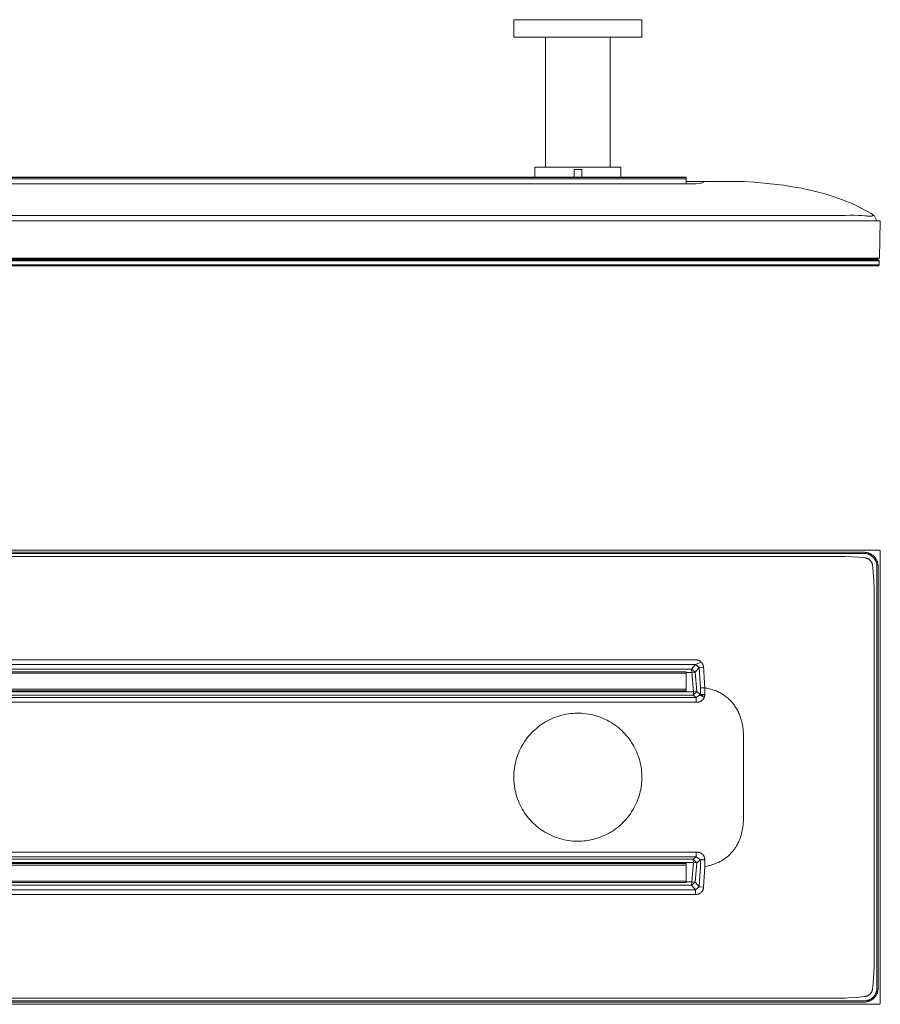
# Model space of a CAD drawing. Units: millimetres. Extents: x -1138 to 1452, y -405 to 249.
# Drawn here: x 880 to 1452, y -405 to 249 of the extents above; entities that cross this region are included whole.
import ezdxf

# ---------------------------------------------------------------- set-up
doc = ezdxf.new("R2010")
doc.units = ezdxf.units.MM
doc.header["$MEASUREMENT"] = 0
doc.layers.add('Default', color=7, linetype='Continuous', lineweight=5, true_color=0xffffff)

msp = doc.modelspace()

# ---------------------------------------------------------------- linework, layer by layer
at = {"layer": 'Default', "color": 7, "true_color": 0xffffff}
for p, q in [((1208.25, 248.81), (1293.25, 248.81)), ((1208.25, 237.32), (1208.25, 248.81)), ((1293.25, 248.81), (1293.25, 237.32)), ((1293.24, 237.32), (1208.25, 237.32)), ((1208.41, 237.32), (1209.24, 237.31)), ((1208.43, 237.32), (1209.24, 237.31)), ((1209.24, 237.31), (1227.94, 237.21)), ((1213.56, 237.32), (1231.18, 237.21)), ((1227.94, 237.21), (1228.45, 237.21)), ((1228.45, 237.21), (1230.93, 237.21)), ((1229.35, 237.21), (1229.35, 150.83)), ((1231.18, 237.21), (1273.05, 237.21)), ((1272.15, 237.21), (1272.15, 150.83)), ((1273.05, 237.21), (1273.55, 237.21)), ((1273.55, 237.21), (1292.25, 237.31)), ((1292.25, 237.31), (1293.09, 237.32)), ((1293.25, 237.32), (1293.24, 237.32)), ((1279.37, 150.83), (1222.11, 150.83)), ((1222.11, 150.83), (1222.11, 144.27)), ((1279.37, 144.27), (1279.37, 150.83)), ((1322.74, 144.27), (378.75, 144.27)), ((1322.74, 144.18), (378.75, 144.18)), ((378.75, 144.08), (1322.75, 144.08)), ((1248.24, 144.27), (1248.24, 149.35)), ((1248.24, 149.35), (1253.33, 149.35)), ((1253.33, 149.35), (1253.33, 144.27)), ((1322.74, 144.18), (1322.74, 144.27)), ((1322.74, 144.08), (1322.74, 144.18)), ((1322.75, 144.08), (1322.75, 143.15)), ((1327.7, 139.95), (373.8, 139.95)), ((1322.74, 143.25), (378.75, 143.25)), ((1322.74, 143.16), (378.75, 143.16)), ((1322.74, 143.16), (1322.74, 143.25)), ((1322.74, 139.95), (1322.74, 143.16)), ((1322.75, 143.15), (1322.74, 143.15)), ((1322.75, 139.95), (1322.75, 143.15)), ((1322.75, 141.31), (1334.98, 141.31)), ((1328.91, 139.95), (1327.7, 139.95)), ((1329.35, 139.95), (1328.91, 139.95)), ((1332.05, 140.04), (1329.35, 139.95)), ((1332.15, 140.14), (1332.05, 140.04)), ((1334.98, 141.31), (1332.15, 140.14)), ((1335.02, 141.31), (1332.15, 140.14)), ((1360.75, 141.31), (1334.98, 141.31)), ((1367.56, 140.91), (1360.75, 141.31)), ((1374.37, 140.37), (1367.56, 140.91)), ((1380.79, 139.71), (1374.37, 140.37)), ((1387.19, 138.89), (1380.79, 139.71)), ((1393.21, 137.97), (1387.19, 138.89)), ((1399.21, 136.88), (1393.21, 137.97)), ((1404.84, 135.7), (1399.21, 136.88)), ((1410.43, 134.34), (1404.84, 135.7)), ((1415.67, 132.9), (1410.43, 134.34)), ((1418.27, 132.11), (1415.67, 132.9)), ((1420.86, 131.27), (1418.27, 132.11)), ((1423.29, 130.44), (1420.86, 131.27)), ((1425.7, 129.56), (1423.29, 130.44)), ((1428.1, 128.64), (1425.7, 129.56)), ((1430.48, 127.67), (1428.1, 128.64)), ((1432.72, 126.7), (1430.48, 127.67)), ((1434.94, 125.69), (1432.72, 126.7)), ((1437.13, 124.64), (1434.94, 125.69)), ((1439.3, 123.53), (1437.13, 124.64)), ((273.21, 118.86), (1428.28, 118.86)), ((1428.28, 118.86), (1431.26, 118.95)), ((1431.26, 118.95), (1434.23, 118.98)), ((1434.23, 118.98), (1437.2, 118.93)), ((1437.2, 118.93), (1439.26, 118.8)), ((1439.26, 118.8), (1441.3, 118.6)), ((1441.34, 122.44), (1439.3, 123.53)), ((1441.3, 118.6), (1442.04, 118.53)), ((1443.36, 121.3), (1441.34, 122.44)), ((1442.04, 118.53), (1442.85, 118.48)), ((1442.85, 118.48), (1443.79, 118.45)), ((1445.34, 120.11), (1443.36, 121.3)), ((1443.79, 118.45), (1444.69, 118.43)), ((1444.69, 118.43), (1445.43, 118.45)), ((1447.3, 118.88), (1445.34, 120.11)), ((1445.43, 118.45), (1445.68, 118.46)), ((1445.68, 118.46), (1445.8, 118.46)), ((1445.8, 118.46), (1445.92, 118.48)), ((1445.92, 118.48), (1446.01, 118.49)), ((1446.01, 118.49), (1446.06, 118.49)), ((1446.06, 118.49), (1446.1, 118.5)), ((1446.1, 118.5), (1446.13, 118.51)), ((1446.13, 118.51), (1446.16, 118.51)), ((1446.16, 118.51), (1446.19, 118.52)), ((1446.19, 118.52), (1446.21, 118.52)), ((1446.21, 118.52), (1446.23, 118.53)), ((1446.23, 118.53), (1446.24, 118.53)), ((1446.24, 118.53), (1446.25, 118.54)), ((1446.25, 118.54), (1446.26, 118.54)), ((1446.26, 118.54), (1446.28, 118.55)), ((1446.28, 118.55), (1446.29, 118.55)), ((1446.29, 118.55), (1446.3, 118.56)), ((1446.3, 118.56), (1446.3, 118.56)), ((1446.3, 118.56), (1446.31, 118.56)), ((1446.31, 118.56), (1446.31, 118.57)), ((1446.31, 118.57), (1446.32, 118.57)), ((1446.31, 118.56), (1446.31, 118.56)), ((1446.32, 118.57), (1446.32, 118.57)), ((1446.32, 118.57), (1446.33, 118.57)), ((1446.33, 118.57), (1446.33, 118.58)), ((1446.33, 118.58), (1446.33, 118.58)), ((1446.33, 118.58), (1446.33, 118.58)), ((1446.33, 118.58), (1446.34, 118.58)), ((1446.34, 118.58), (1446.34, 118.59)), ((1446.34, 118.59), (1446.34, 118.59)), ((1446.34, 118.59), (1446.35, 118.59)), ((1446.34, 118.58), (1446.34, 118.58)), ((1446.35, 118.6), (1446.38, 118.64)), ((1446.35, 118.59), (1446.35, 118.6)), ((1446.35, 118.6), (1446.35, 118.6)), ((1446.35, 118.6), (1446.35, 118.6)), ((1446.35, 118.59), (1446.35, 118.59)), ((1446.38, 118.64), (1446.41, 118.68)), ((1446.41, 118.68), (1446.44, 118.71)), ((1446.44, 118.71), (1446.47, 118.75)), ((1446.47, 118.75), (1446.48, 118.76)), ((1446.48, 118.76), (1446.49, 118.78)), ((1446.49, 118.78), (1446.51, 118.8)), ((1446.51, 118.8), (1446.52, 118.81)), ((1446.52, 118.81), (1446.54, 118.83)), ((1446.54, 118.83), (1446.55, 118.84)), ((1446.55, 118.84), (1446.57, 118.85)), ((1446.57, 118.85), (1446.58, 118.87)), ((1446.58, 118.87), (1446.6, 118.88)), ((1446.6, 118.88), (1446.62, 118.89)), ((1446.62, 118.89), (1446.64, 118.9)), ((1446.64, 118.9), (1446.66, 118.91)), ((1446.66, 118.91), (1446.67, 118.92)), ((1446.67, 118.92), (1446.69, 118.93)), ((1446.69, 118.93), (1446.71, 118.94)), ((1446.71, 118.94), (1446.73, 118.95)), ((1446.73, 118.95), (1446.75, 118.96)), ((1446.75, 118.96), (1446.77, 118.96)), ((1446.77, 118.96), (1446.79, 118.97)), ((1446.79, 118.97), (1446.81, 118.98)), ((1446.81, 118.98), (1446.83, 118.98)), ((1446.83, 118.98), (1446.85, 118.98)), ((1446.85, 118.98), (1446.87, 118.99)), ((1446.87, 118.99), (1446.89, 118.99)), ((1446.89, 118.99), (1446.91, 118.99)), ((1446.91, 118.99), (1446.94, 118.99)), ((1446.94, 118.99), (1446.96, 118.99)), ((1446.96, 118.99), (1446.98, 118.99)), ((1446.98, 118.99), (1447, 118.99)), ((1447, 118.99), (1447.02, 118.99)), ((1447.02, 118.99), (1447.04, 118.99)), ((1447.04, 118.99), (1447.06, 118.98)), ((1447.06, 118.98), (1447.08, 118.98)), ((1447.08, 118.98), (1447.1, 118.97)), ((1447.1, 118.97), (1447.12, 118.97)), ((1447.12, 118.97), (1447.14, 118.96)), ((1447.14, 118.96), (1447.16, 118.96)), ((1447.16, 118.96), (1447.18, 118.95)), ((1447.18, 118.95), (1447.2, 118.94)), ((1447.2, 118.94), (1447.22, 118.93)), ((1447.22, 118.93), (1447.24, 118.92)), ((1447.24, 118.92), (1447.26, 118.91)), ((1447.26, 118.91), (1447.28, 118.9)), ((1447.28, 118.9), (1447.29, 118.89)), ((1447.29, 118.89), (1447.31, 118.88)), ((1447.31, 118.88), (1447.33, 118.86)), ((1447.33, 118.86), (1449.25, 115.34)), ((1450.51, 115.31), (249.99, 115.31)), ((273.21, 115.34), (1428.28, 115.34)), ((1428.28, 115.34), (1432, 115.31)), ((1449.25, 115.34), (1449.25, 115.31)), ((1451.51, 115.31), (1450.51, 115.31)), ((1450.99, 90.51), (1451.51, 115.31)), ((250.51, 90.51), (1450.99, 90.51)), ((250.75, 88.81), (1450.75, 88.81)), ((251.25, 89.31), (1450.25, 89.31)), ((1450.25, 85.51), (251.25, 85.51)), ((251.75, 86.01), (1450.75, 86.01)), ((252, 89.81), (1448.9, 89.81)), ((1092.74, 85.51), (1092.74, 85.41)), ((1092.74, 85.41), (1168.75, 85.41)), ((1168.75, 85.41), (1168.75, 85.51)), ((1322.75, 85.51), (1322.75, 85.41)), ((1322.75, 85.41), (1398.75, 85.41)), ((1398.75, 85.41), (1398.75, 85.51)), ((1448.9, 89.81), (1449.32, 89.81)), ((1449.32, 89.81), (1448.97, 89.31)), ((1449, 89.31), (1449.5, 89.81)), ((1449.32, 89.81), (1449.5, 89.81)), ((1449.5, 89.81), (1450, 90.51)), ((1450.25, 89.31), (1450.75, 88.81)), ((1450.75, 86.01), (1450.25, 85.51)), ((1450.75, 88.81), (1450.75, 86.01)), ((250.99, -103.24), (1450.51, -103.24)), ((1450.51, -103.24), (1450.54, -103.24)), ((1450.54, -103.24), (1450.58, -103.24)), ((1450.58, -103.24), (1450.61, -103.24)), ((1450.61, -103.24), (1450.64, -103.25)), ((1450.64, -103.25), (1450.68, -103.25)), ((1450.68, -103.25), (1450.71, -103.26)), ((1450.71, -103.26), (1450.74, -103.27)), ((1450.74, -103.27), (1450.78, -103.28)), ((1450.78, -103.28), (1450.81, -103.29)), ((1450.81, -103.29), (1450.84, -103.3)), ((1450.84, -103.3), (1450.87, -103.31)), ((1450.87, -103.31), (1450.91, -103.32)), ((1450.91, -103.32), (1450.94, -103.34)), ((1450.94, -103.34), (1450.97, -103.35)), ((1450.97, -103.35), (1451, -103.37)), ((1451, -103.37), (1451.03, -103.39)), ((1451.03, -103.39), (1451.06, -103.4)), ((1451.06, -103.4), (1451.08, -103.42)), ((1451.08, -103.42), (1451.11, -103.44)), ((1451.11, -103.44), (1451.14, -103.46)), ((1451.14, -103.46), (1451.16, -103.49)), ((1451.16, -103.49), (1451.19, -103.51)), ((1451.19, -103.51), (1451.21, -103.53)), ((1451.21, -103.53), (1451.24, -103.56)), ((1451.24, -103.56), (1451.26, -103.58)), ((1451.26, -103.58), (1451.28, -103.61)), ((1451.28, -103.61), (1451.3, -103.64)), ((1451.3, -103.64), (1451.32, -103.66)), ((1451.32, -103.66), (1451.34, -103.69)), ((1451.34, -103.69), (1451.36, -103.72)), ((1451.36, -103.72), (1451.38, -103.75)), ((1451.38, -103.75), (1451.39, -103.78)), ((1451.39, -103.78), (1451.41, -103.81)), ((1451.41, -103.81), (1451.42, -103.84)), ((1451.42, -103.84), (1451.44, -103.87)), ((1451.44, -103.87), (1451.45, -103.9)), ((1451.45, -103.9), (1451.46, -103.94)), ((1451.46, -103.94), (1451.47, -103.97)), ((1451.47, -103.97), (1451.48, -104)), ((1451.48, -104), (1451.49, -104.04)), ((1451.49, -104.04), (1451.49, -104.07)), ((1451.49, -104.07), (1451.5, -104.1)), ((1451.5, -104.1), (1451.5, -104.14)), ((1451.5, -104.14), (1451.5, -104.17)), ((1451.5, -104.17), (1451.51, -104.21)), ((1451.51, -104.21), (1451.51, -104.24)), ((1451.51, -104.24), (1451.51, -403.76)), ((1440.75, -104.72), (260.75, -104.72)), ((260.75, -105.5), (1440.75, -105.5)), ((1428.28, -107.42), (273.21, -107.42)), ((1432.75, -107.67), (1428.28, -107.42)), ((1437.2, -108.06), (1432.75, -107.67)), ((1441.3, -108.39), (1437.2, -108.06)), ((1441.07, -104.73), (1440.75, -104.72)), ((1440.75, -105.5), (1441.04, -105.51)), ((1441.04, -105.51), (1441.34, -105.52)), ((1441.39, -104.75), (1441.07, -104.73)), ((1441.5, -108.42), (1441.3, -108.39)), ((1441.34, -105.52), (1441.63, -105.55)), ((1441.72, -104.77), (1441.39, -104.75)), ((1441.69, -108.45), (1441.5, -108.42)), ((1441.63, -105.55), (1441.93, -105.58)), ((1441.89, -108.49), (1441.69, -108.45)), ((1442.04, -104.81), (1441.72, -104.77)), ((1442.08, -108.54), (1441.89, -108.49)), ((1441.93, -105.58), (1442.22, -105.63)), ((1442.36, -104.86), (1442.04, -104.81)), ((1442.27, -108.59), (1442.08, -108.54)), ((1442.22, -105.63), (1442.51, -105.69)), ((1442.46, -108.65), (1442.27, -108.59)), ((1442.67, -104.93), (1442.36, -104.86)), ((1442.65, -108.71), (1442.46, -108.65)), ((1442.51, -105.69), (1442.8, -105.75)), ((1442.83, -108.79), (1442.65, -108.71)), ((1442.99, -105), (1442.67, -104.93)), ((1442.8, -105.75), (1443.09, -105.83)), ((1443.01, -108.86), (1442.83, -108.79)), ((1443.3, -105.08), (1442.99, -105)), ((1443.19, -108.95), (1443.01, -108.86)), ((1443.09, -105.83), (1443.37, -105.92)), ((1443.37, -109.04), (1443.19, -108.95)), ((1443.61, -105.18), (1443.3, -105.08)), ((1443.37, -105.92), (1443.65, -106.01)), ((1443.54, -109.14), (1443.37, -109.04)), ((1443.71, -109.24), (1443.54, -109.14)), ((1443.92, -105.28), (1443.61, -105.18)), ((1443.65, -106.01), (1443.93, -106.12)), ((1443.87, -109.35), (1443.71, -109.24)), ((1444.03, -109.46), (1443.87, -109.35)), ((1444.22, -105.4), (1443.92, -105.28)), ((1443.93, -106.12), (1444.2, -106.24)), ((1444.19, -109.58), (1444.03, -109.46)), ((1444.34, -109.7), (1444.19, -109.58)), ((1444.2, -106.24), (1444.47, -106.36)), ((1444.52, -105.53), (1444.22, -105.4)), ((1444.49, -109.83), (1444.34, -109.7)), ((1444.47, -106.36), (1444.74, -106.5)), ((1444.64, -109.97), (1444.49, -109.83)), ((1444.81, -105.66), (1444.52, -105.53)), ((1444.78, -110.11), (1444.64, -109.97)), ((1444.74, -106.5), (1445, -106.64)), ((1444.91, -110.25), (1444.78, -110.11)), ((1445.1, -105.81), (1444.81, -105.66)), ((1445.04, -110.4), (1444.91, -110.25)), ((1445, -106.64), (1445.25, -106.79)), ((1445.17, -110.56), (1445.04, -110.4)), ((1445.38, -105.97), (1445.1, -105.81)), ((1445.29, -110.71), (1445.17, -110.56)), ((1445.25, -106.79), (1445.5, -106.95)), ((1445.4, -110.87), (1445.29, -110.71)), ((1445.66, -106.13), (1445.38, -105.97)), ((1445.51, -111.04), (1445.4, -110.87)), ((1445.5, -106.95), (1445.74, -107.12)), ((1445.61, -111.21), (1445.51, -111.04)), ((1445.93, -106.31), (1445.66, -106.13)), ((1445.74, -107.12), (1445.98, -107.3)), ((1446.2, -106.5), (1445.93, -106.31)), ((1445.98, -107.3), (1446.21, -107.49)), ((1446.46, -106.69), (1446.2, -106.5)), ((1446.21, -107.49), (1446.43, -107.68)), ((1446.43, -107.68), (1446.65, -107.89)), ((1446.71, -106.89), (1446.46, -106.69)), ((1446.65, -107.89), (1446.86, -108.1)), ((1446.95, -107.11), (1446.71, -106.89)), ((1446.86, -108.1), (1447.06, -108.31)), ((1447.19, -107.33), (1446.95, -107.11)), ((1447.06, -108.31), (1447.26, -108.54)), ((1447.42, -107.56), (1447.19, -107.33)), ((1447.26, -108.54), (1447.44, -108.77)), ((1447.64, -107.79), (1447.42, -107.56)), ((1447.44, -108.77), (1447.62, -109)), ((1447.62, -109), (1447.79, -109.25)), ((1447.85, -108.04), (1447.64, -107.79)), ((1447.79, -109.25), (1447.95, -109.5)), ((1448.06, -108.29), (1447.85, -108.04)), ((1447.95, -109.5), (1448.11, -109.75)), ((1448.25, -108.55), (1448.06, -108.29)), ((1448.11, -109.75), (1448.25, -110.01)), ((1448.44, -108.81), (1448.25, -108.55)), ((1448.25, -110.01), (1448.39, -110.27)), ((1448.39, -110.27), (1448.51, -110.54)), ((1448.61, -109.08), (1448.44, -108.81)), ((1448.51, -110.54), (1448.63, -110.82)), ((1448.78, -109.36), (1448.61, -109.08)), ((1448.63, -110.82), (1448.73, -111.09)), ((1448.73, -111.09), (1448.83, -111.37)), ((1448.94, -109.64), (1448.78, -109.36)), ((1449.08, -109.93), (1448.94, -109.64)), ((1449.22, -110.23), (1449.08, -109.93)), ((1449.35, -110.53), (1449.22, -110.23)), ((1449.46, -110.83), (1449.35, -110.53)), ((1449.57, -111.13), (1449.46, -110.83)), ((1445.71, -111.38), (1445.61, -111.21)), ((1445.8, -111.56), (1445.71, -111.38)), ((1445.88, -111.73), (1445.8, -111.56)), ((1445.96, -111.92), (1445.88, -111.73)), ((1446.03, -112.1), (1445.96, -111.92)), ((1446.1, -112.29), (1446.03, -112.1)), ((1446.16, -112.47), (1446.1, -112.29)), ((1446.21, -112.67), (1446.16, -112.47)), ((1446.26, -112.86), (1446.21, -112.67)), ((1446.3, -113.05), (1446.26, -112.86)), ((1446.33, -113.25), (1446.3, -113.05)), ((1446.35, -113.44), (1446.33, -113.25)), ((1446.47, -114.85), (1446.35, -113.44)), ((1447.22, -123.68), (1446.47, -114.85)), ((1448.83, -111.37), (1448.92, -111.66)), ((1448.92, -111.66), (1448.99, -111.94)), ((1448.99, -111.94), (1449.06, -112.23)), ((1449.06, -112.23), (1449.12, -112.52)), ((1449.12, -112.52), (1449.16, -112.82)), ((1449.16, -112.82), (1449.2, -113.11)), ((1449.2, -113.11), (1449.23, -113.41)), ((1449.23, -113.41), (1449.24, -113.7)), ((1449.24, -113.7), (1449.25, -114)), ((1449.25, -114), (1449.25, -394)), ((1449.66, -111.44), (1449.57, -111.13)), ((1449.75, -111.76), (1449.66, -111.44)), ((1449.82, -112.07), (1449.75, -111.76)), ((1449.88, -112.39), (1449.82, -112.07)), ((1449.93, -112.71), (1449.88, -112.39)), ((1449.97, -113.03), (1449.93, -112.71)), ((1450, -113.35), (1449.97, -113.03)), ((1450.02, -113.68), (1450, -113.35)), ((1450.02, -114), (1450.02, -113.68)), ((1450.02, -394), (1450.02, -114)), ((1447.3, -125.14), (1447.22, -123.68)), ((1447.32, -125.82), (1447.3, -125.14)), ((1447.33, -126.52), (1447.32, -125.82)), ((1447.33, -381.48), (1447.33, -126.52)), ((372.58, -176.15), (1328.91, -176.15)), ((1328.91, -176.15), (1329.1, -176.15)), ((1329.1, -176.15), (1329.28, -176.15)), ((1329.28, -176.15), (1329.47, -176.17)), ((1329.47, -176.17), (1329.65, -176.18)), ((1329.65, -176.18), (1329.84, -176.21)), ((1329.84, -176.21), (1330.02, -176.24)), ((1330.02, -176.24), (1330.2, -176.27)), ((1330.2, -176.27), (1330.38, -176.31)), ((1330.38, -176.31), (1330.56, -176.36)), ((1330.56, -176.36), (1330.74, -176.42)), ((1330.74, -176.42), (1330.91, -176.48)), ((372.58, -179.14), (1328.91, -179.14)), ((1326.24, -182.32), (375.25, -182.32)), ((1328.91, -179.14), (1326.24, -182.32)), ((1326.24, -182.32), (1328.66, -184.35)), ((1326.31, -184.52), (1326.24, -182.32)), ((1331.26, -181.25), (1328.66, -184.35)), ((1328.91, -179.14), (1332.67, -177.56)), ((1331.26, -181.25), (1328.91, -179.14)), ((1330.91, -176.48), (1331.09, -176.54)), ((1331.09, -176.54), (1331.26, -176.61)), ((1331.26, -176.61), (1331.43, -176.69)), ((1334.11, -180.89), (1331.26, -181.25)), ((1331.78, -187.99), (1331.26, -181.25)), ((1331.43, -176.69), (1331.6, -176.77)), ((1331.6, -176.77), (1331.76, -176.86)), ((1331.76, -176.86), (1331.88, -176.93)), ((1331.88, -176.93), (1332, -177.01)), ((1332, -177.01), (1332.12, -177.09)), ((1332.12, -177.09), (1332.24, -177.18)), ((1332.24, -177.18), (1332.35, -177.27)), ((1332.35, -177.27), (1332.46, -177.36)), ((1332.46, -177.36), (1332.57, -177.46)), ((1332.57, -177.46), (1332.67, -177.56)), ((1332.67, -177.56), (1332.8, -177.7)), ((1332.8, -177.7), (1332.92, -177.84)), ((1332.92, -177.84), (1333.03, -177.98)), ((1333.03, -177.98), (1333.14, -178.13)), ((1333.14, -178.13), (1333.25, -178.29)), ((1333.25, -178.29), (1333.35, -178.44)), ((1333.35, -178.44), (1333.44, -178.6)), ((1333.44, -178.6), (1333.53, -178.77)), ((1333.53, -178.77), (1333.61, -178.93)), ((1333.61, -178.93), (1333.68, -179.1)), ((1333.68, -179.1), (1333.75, -179.27)), ((1333.75, -179.27), (1333.82, -179.45)), ((1333.82, -179.45), (1333.88, -179.62)), ((1333.88, -179.62), (1333.93, -179.8)), ((1333.93, -179.8), (1333.97, -179.98)), ((1333.97, -179.98), (1334.01, -180.16)), ((1334.01, -180.16), (1334.05, -180.34)), ((1334.05, -180.34), (1334.07, -180.53)), ((1334.07, -180.53), (1334.09, -180.71)), ((1334.09, -180.71), (1334.11, -180.89)), ((1334.28, -182.89), (1334.11, -180.89)), ((1334.43, -184.87), (1334.28, -182.89)), ((378.75, -184.01), (1322.74, -184.01)), ((1322.74, -185.01), (378.75, -185.01)), ((1322.74, -184.01), (1322.74, -185.01)), ((1326.31, -184.52), (1322.74, -184.52)), ((1322.74, -185.01), (1322.74, -185.02)), ((1322.74, -185.02), (1322.75, -185.02)), ((1322.75, -185.02), (1322.75, -196.19)), ((1328.66, -184.35), (1326.31, -184.52)), ((1327.44, -197.44), (1326.31, -184.52)), ((1328.66, -184.35), (1329.77, -197.05)), ((1332.15, -194.74), (1331.78, -187.99)), ((1334.57, -186.83), (1334.43, -184.87)), ((1334.7, -188.79), (1334.57, -186.83)), ((1334.81, -190.68), (1334.7, -188.79)), ((1322.74, -195.67), (378.75, -195.67)), ((1322.74, -196.67), (1322.74, -195.67)), ((1322.75, -195.68), (1322.74, -195.68)), ((1332.15, -194.78), (1334.98, -194.68)), ((1332.15, -194.74), (1334.85, -194.69)), ((1332.15, -194.78), (1332.15, -194.74)), ((1332.15, -199.05), (1332.15, -194.78)), ((1334.91, -192.55), (1334.81, -190.68)), ((1335, -194.37), (1334.91, -192.55)), ((1334.98, -194.68), (1334.98, -199.05)), ((1335.02, -194.69), (1334.98, -194.68)), ((1335.02, -194.69), (1335, -194.37)), ((1335.78, -194.82), (1335.02, -194.69)), ((1336.55, -194.97), (1335.78, -194.82)), ((1337.31, -195.14), (1336.55, -194.97)), ((1338.07, -195.32), (1337.31, -195.14)), ((1338.83, -195.52), (1338.07, -195.32)), ((1339.58, -195.74), (1338.83, -195.52)), ((1340.33, -195.97), (1339.58, -195.74)), ((1341.07, -196.22), (1340.33, -195.97)), ((1329.35, -201.19), (372.14, -201.19)), ((1327.44, -197.44), (374.05, -197.44)), ((374.15, -199.5), (1327.34, -199.5)), ((378.75, -196.67), (1322.74, -196.67)), ((1322.74, -197.28), (378.75, -197.28)), ((1322.75, -196.19), (1322.74, -196.19)), ((1322.74, -196.67), (1322.74, -197.28)), ((1327.34, -199.5), (1329.77, -197.05)), ((1327.34, -199.5), (1327.44, -197.44)), ((1329.35, -201.19), (1327.34, -199.5)), ((1329.77, -197.05), (1327.44, -197.44)), ((1331.49, -199.56), (1329.35, -201.19)), ((1329.35, -204.25), (1329.35, -201.19)), ((1329.77, -197.05), (1332.15, -199.05)), ((1331.49, -199.56), (1331.72, -199.38)), ((1333.08, -200.28), (1331.49, -199.56)), ((1331.72, -199.38), (1332.15, -199.05)), ((1331.72, -199.38), (1333.29, -199.86)), ((1332.15, -199.05), (1334.98, -199.05)), ((1334.65, -201.05), (1333.08, -200.28)), ((1333.29, -199.86), (1334.84, -200.38)), ((1333.73, -202.58), (1333.58, -202.72)), ((1333.84, -202.46), (1333.73, -202.58)), ((1333.94, -202.33), (1333.84, -202.46)), ((1334.04, -202.2), (1333.94, -202.33)), ((1334.13, -202.07), (1334.04, -202.2)), ((1334.22, -201.93), (1334.13, -202.07)), ((1334.29, -201.82), (1334.22, -201.93)), ((1334.36, -201.7), (1334.29, -201.82)), ((1334.42, -201.58), (1334.36, -201.7)), ((1334.48, -201.45), (1334.42, -201.58)), ((1334.54, -201.32), (1334.48, -201.45)), ((1334.6, -201.19), (1334.54, -201.32)), ((1334.65, -201.05), (1334.6, -201.19)), ((1334.69, -200.92), (1334.65, -201.05)), ((1334.74, -200.79), (1334.69, -200.92)), ((1334.78, -200.65), (1334.74, -200.79)), ((1334.81, -200.52), (1334.78, -200.65)), ((1334.84, -200.38), (1334.81, -200.52)), ((1334.88, -200.19), (1334.84, -200.38)), ((1334.91, -200), (1334.88, -200.19)), ((1334.94, -199.82), (1334.91, -200)), ((1334.96, -199.63), (1334.94, -199.82)), ((1334.97, -199.43), (1334.96, -199.63)), ((1334.98, -199.24), (1334.97, -199.43)), ((1334.98, -199.05), (1334.98, -199.24)), ((1341.8, -196.49), (1341.07, -196.22)), ((1342.53, -196.78), (1341.8, -196.49)), ((1343.25, -197.08), (1342.53, -196.78)), ((1343.96, -197.4), (1343.25, -197.08)), ((1344.66, -197.74), (1343.96, -197.4)), ((1345.35, -198.1), (1344.66, -197.74)), ((1346.03, -198.48), (1345.35, -198.1)), ((1346.7, -198.87), (1346.03, -198.48)), ((1347.35, -199.29), (1346.7, -198.87)), ((1348, -199.72), (1347.35, -199.29)), ((1348.63, -200.16), (1348, -199.72)), ((1349.25, -200.63), (1348.63, -200.16)), ((1349.85, -201.11), (1349.25, -200.63)), ((1350.45, -201.61), (1349.85, -201.11)), ((1351.02, -202.12), (1350.45, -201.61)), ((1351.58, -202.66), (1351.02, -202.12)), ((372.14, -204.25), (1329.35, -204.25)), ((1329.55, -204.26), (1329.35, -204.25)), ((1329.75, -204.26), (1329.55, -204.26)), ((1329.95, -204.25), (1329.75, -204.26)), ((1330.15, -204.24), (1329.95, -204.25)), ((1330.35, -204.22), (1330.15, -204.24)), ((1330.55, -204.19), (1330.35, -204.22)), ((1330.75, -204.15), (1330.55, -204.19)), ((1330.95, -204.11), (1330.75, -204.15)), ((1331.14, -204.06), (1330.95, -204.11)), ((1331.34, -204.01), (1331.14, -204.06)), ((1331.53, -203.95), (1331.34, -204.01)), ((1331.72, -203.88), (1331.53, -203.95)), ((1331.9, -203.8), (1331.72, -203.88)), ((1332.09, -203.72), (1331.9, -203.8)), ((1332.27, -203.63), (1332.09, -203.72)), ((1332.45, -203.54), (1332.27, -203.63)), ((1332.62, -203.44), (1332.45, -203.54)), ((1332.79, -203.33), (1332.62, -203.44)), ((1332.96, -203.22), (1332.79, -203.33)), ((1333.12, -203.11), (1332.96, -203.22)), ((1333.28, -202.98), (1333.12, -203.11)), ((1333.43, -202.85), (1333.28, -202.98)), ((1333.58, -202.72), (1333.43, -202.85)), ((1352.13, -203.2), (1351.58, -202.66)), ((1352.66, -203.77), (1352.13, -203.2)), ((1353.18, -204.34), (1352.66, -203.77)), ((1353.67, -204.94), (1353.18, -204.34)), ((1354.15, -205.54), (1353.67, -204.94)), ((1354.62, -206.16), (1354.15, -205.54)), ((1355.06, -206.8), (1354.62, -206.16)), ((1355.49, -207.44), (1355.06, -206.8)), ((1355.9, -208.1), (1355.49, -207.44)), ((1356.3, -208.77), (1355.9, -208.1)), ((1356.67, -209.45), (1356.3, -208.77)), ((1231.88, -215.92), (1233.21, -215.29)), ((1233.21, -215.29), (1234.57, -214.7)), ((1234.57, -214.7), (1235.94, -214.16)), ((1235.94, -214.16), (1237.33, -213.67)), ((1237.33, -213.67), (1238.74, -213.23)), ((1238.74, -213.23), (1240.16, -212.84)), ((1240.16, -212.84), (1241.6, -212.5)), ((1241.6, -212.5), (1243.04, -212.2)), ((1243.04, -212.2), (1244.5, -211.96)), ((1244.5, -211.96), (1245.96, -211.77)), ((1245.96, -211.77), (1247.43, -211.63)), ((1247.43, -211.63), (1248.9, -211.54)), ((1248.9, -211.54), (1250.38, -211.5)), ((1250.38, -211.5), (1251.85, -211.51)), ((1251.85, -211.51), (1253.33, -211.58)), ((1253.33, -211.58), (1254.8, -211.69)), ((1254.8, -211.69), (1256.26, -211.86)), ((1256.26, -211.86), (1257.72, -212.08)), ((1257.72, -212.08), (1259.17, -212.34)), ((1259.17, -212.34), (1260.61, -212.66)), ((1260.61, -212.66), (1262.04, -213.03)), ((1262.04, -213.03), (1263.46, -213.45)), ((1263.46, -213.45), (1264.86, -213.91)), ((1264.86, -213.91), (1266.24, -214.43)), ((1266.24, -214.43), (1267.6, -214.99)), ((1267.6, -214.99), (1268.95, -215.6)), ((1268.95, -215.6), (1270.27, -216.25)), ((1357.03, -210.14), (1356.67, -209.45)), ((1357.37, -210.84), (1357.03, -210.14)), ((1357.69, -211.55), (1357.37, -210.84)), ((1357.99, -212.27), (1357.69, -211.55)), ((1358.28, -213), (1357.99, -212.27)), ((1358.54, -213.73), (1358.28, -213)), ((1358.79, -214.48), (1358.54, -213.73)), ((1359.03, -215.22), (1358.79, -214.48)), ((1359.24, -215.97), (1359.03, -215.22)), ((1222.16, -222.55), (1223.27, -221.58)), ((1223.27, -221.58), (1224.41, -220.64)), ((1224.41, -220.64), (1225.59, -219.75)), ((1225.59, -219.75), (1226.79, -218.89)), ((1226.79, -218.89), (1228.02, -218.08)), ((1228.02, -218.08), (1229.28, -217.32)), ((1229.28, -217.32), (1230.57, -216.59)), ((1230.57, -216.59), (1231.88, -215.92)), ((1270.27, -216.25), (1271.57, -216.95)), ((1271.57, -216.95), (1272.84, -217.7)), ((1272.84, -217.7), (1274.09, -218.48)), ((1274.09, -218.48), (1275.31, -219.32)), ((1275.31, -219.32), (1276.5, -220.19)), ((1276.5, -220.19), (1277.65, -221.1)), ((1277.65, -221.1), (1278.78, -222.06)), ((1278.78, -222.06), (1279.87, -223.05)), ((1359.44, -216.73), (1359.24, -215.97)), ((1359.62, -217.49), (1359.44, -216.73)), ((1359.79, -218.25), (1359.62, -217.49)), ((1359.93, -219.02), (1359.79, -218.25)), ((1360.07, -219.79), (1359.93, -219.02)), ((1360.19, -220.56), (1360.07, -219.79)), ((1360.39, -222.1), (1360.19, -220.56)), ((1360.53, -223.63), (1360.39, -222.1)), ((1216.28, -229.14), (1217.16, -227.96)), ((1217.16, -227.96), (1218.08, -226.81)), ((1218.08, -226.81), (1219.05, -225.69)), ((1219.05, -225.69), (1220.05, -224.61)), ((1220.05, -224.61), (1221.09, -223.56)), ((1221.09, -223.56), (1222.16, -222.55)), ((1279.87, -223.05), (1280.93, -224.08)), ((1280.93, -224.08), (1281.95, -225.14)), ((1281.95, -225.14), (1282.93, -226.24)), ((1282.93, -226.24), (1283.88, -227.38)), ((1283.88, -227.38), (1284.78, -228.54)), ((1284.78, -228.54), (1285.64, -229.74)), ((1360.63, -225.15), (1360.53, -223.63)), ((1360.7, -226.66), (1360.63, -225.15)), ((1360.73, -228.15), (1360.7, -226.66)), ((1360.75, -231.05), (1360.73, -228.15)), ((1212.5, -235.47), (1213.17, -234.15)), ((1213.17, -234.15), (1213.88, -232.86)), ((1213.88, -232.86), (1214.63, -231.59)), ((1214.63, -231.59), (1215.43, -230.35)), ((1215.43, -230.35), (1216.28, -229.14)), ((1285.64, -229.74), (1286.46, -230.97)), ((1286.46, -230.97), (1287.24, -232.22)), ((1287.24, -232.22), (1287.98, -233.5)), ((1287.98, -233.5), (1288.66, -234.8)), ((1288.66, -234.8), (1289.31, -236.13)), ((1360.75, -276.95), (1360.75, -231.05)), ((1209.87, -242.35), (1210.3, -240.94)), ((1210.3, -240.94), (1210.78, -239.54)), ((1210.78, -239.54), (1211.31, -238.16)), ((1211.31, -238.16), (1211.88, -236.8)), ((1211.88, -236.8), (1212.5, -235.47)), ((1289.31, -236.13), (1289.9, -237.48)), ((1289.9, -237.48), (1290.45, -238.85)), ((1290.45, -238.85), (1290.96, -240.24)), ((1290.96, -240.24), (1291.41, -241.64)), ((1291.41, -241.64), (1291.81, -243.06)), ((1208.48, -249.58), (1208.66, -248.12)), ((1208.66, -248.12), (1208.88, -246.66)), ((1208.88, -246.66), (1209.16, -245.21)), ((1209.16, -245.21), (1209.49, -243.77)), ((1209.49, -243.77), (1209.87, -242.35)), ((1291.81, -243.06), (1292.17, -244.49)), ((1292.17, -244.49), (1292.47, -245.94)), ((1292.47, -245.94), (1292.73, -247.39)), ((1292.73, -247.39), (1292.93, -248.85)), ((1208.25, -254), (1208.27, -252.53)), ((1208.27, -255.48), (1208.25, -254)), ((1208.27, -252.53), (1208.35, -251.05)), ((1208.35, -251.05), (1208.48, -249.58)), ((1292.93, -248.85), (1293.09, -250.32)), ((1293.09, -250.32), (1293.19, -251.79)), ((1293.19, -251.79), (1293.24, -253.26)), ((1293.24, -254.74), (1293.19, -256.21)), ((1293.24, -253.26), (1293.24, -254.74)), ((1208.35, -256.95), (1208.27, -255.48)), ((1208.48, -258.42), (1208.35, -256.95)), ((1208.66, -259.88), (1208.48, -258.42)), ((1208.88, -261.34), (1208.66, -259.88)), ((1209.16, -262.79), (1208.88, -261.34)), ((1292.73, -260.61), (1292.47, -262.07)), ((1292.93, -259.15), (1292.73, -260.61)), ((1293.09, -257.68), (1292.93, -259.15)), ((1293.19, -256.21), (1293.09, -257.68)), ((1209.49, -264.23), (1209.16, -262.79)), ((1209.87, -265.65), (1209.49, -264.23)), ((1210.3, -267.06), (1209.87, -265.65)), ((1210.78, -268.46), (1210.3, -267.06)), ((1290.96, -267.76), (1290.45, -269.15)), ((1291.41, -266.36), (1290.96, -267.76)), ((1291.81, -264.94), (1291.41, -266.36)), ((1292.17, -263.51), (1291.81, -264.94)), ((1292.47, -262.07), (1292.17, -263.51)), ((1211.31, -269.84), (1210.78, -268.46)), ((1211.88, -271.2), (1211.31, -269.84)), ((1212.5, -272.54), (1211.88, -271.2)), ((1213.17, -273.85), (1212.5, -272.54)), ((1213.88, -275.14), (1213.17, -273.85)), ((1288.66, -273.2), (1287.98, -274.5)), ((1289.31, -271.87), (1288.66, -273.2)), ((1289.9, -270.52), (1289.31, -271.87)), ((1290.45, -269.15), (1289.9, -270.52)), ((1214.63, -276.41), (1213.88, -275.14)), ((1215.43, -277.65), (1214.63, -276.41)), ((1216.28, -278.86), (1215.43, -277.65)), ((1217.16, -280.04), (1216.28, -278.86)), ((1218.08, -281.19), (1217.16, -280.04)), ((1283.88, -280.62), (1282.93, -281.76)), ((1284.78, -279.46), (1283.88, -280.62)), ((1285.64, -278.26), (1284.78, -279.46)), ((1286.46, -277.03), (1285.64, -278.26)), ((1287.24, -275.78), (1286.46, -277.03)), ((1287.98, -274.5), (1287.24, -275.78)), ((1360.68, -281.84), (1360.72, -280.68)), ((1360.72, -280.68), (1360.74, -279.58)), ((1360.74, -278.5), (1360.75, -276.95)), ((1360.74, -279.58), (1360.74, -278.5)), ((1219.05, -282.31), (1218.08, -281.19)), ((1220.05, -283.39), (1219.05, -282.31)), ((1221.09, -284.44), (1220.05, -283.39)), ((1222.16, -285.45), (1221.09, -284.44)), ((1223.27, -286.42), (1222.16, -285.45)), ((1224.41, -287.36), (1223.27, -286.42)), ((1225.59, -288.25), (1224.41, -287.36)), ((1277.65, -286.9), (1276.5, -287.81)), ((1278.78, -285.94), (1277.65, -286.9)), ((1279.87, -284.95), (1278.78, -285.94)), ((1280.93, -283.92), (1279.87, -284.95)), ((1281.95, -282.86), (1280.93, -283.92)), ((1282.93, -281.76), (1281.95, -282.86)), ((1360.09, -288.09), (1360.27, -286.88)), ((1360.27, -286.88), (1360.41, -285.69)), ((1360.41, -285.69), (1360.45, -285.34)), ((1360.45, -285.34), (1360.55, -284.16)), ((1360.55, -284.16), (1360.63, -283)), ((1360.63, -283), (1360.68, -281.84)), ((1226.79, -289.11), (1225.59, -288.25)), ((1228.02, -289.92), (1226.79, -289.11)), ((1229.28, -290.68), (1228.02, -289.92)), ((1230.57, -291.41), (1229.28, -290.68)), ((1231.88, -292.08), (1230.57, -291.41)), ((1233.21, -292.72), (1231.88, -292.08)), ((1234.57, -293.3), (1233.21, -292.72)), ((1235.94, -293.84), (1234.57, -293.3)), ((1237.33, -294.33), (1235.94, -293.84)), ((1264.86, -294.09), (1263.46, -294.55)), ((1266.24, -293.58), (1264.86, -294.09)), ((1267.6, -293.01), (1266.24, -293.58)), ((1268.95, -292.4), (1267.6, -293.01)), ((1270.27, -291.75), (1268.95, -292.4)), ((1271.57, -291.05), (1270.27, -291.75)), ((1272.84, -290.3), (1271.57, -291.05)), ((1274.09, -289.52), (1272.84, -290.3)), ((1275.31, -288.68), (1274.09, -289.52)), ((1276.5, -287.81), (1275.31, -288.68)), ((1358.48, -294.45), (1358.69, -293.84)), ((1358.69, -293.84), (1358.88, -293.24)), ((1358.88, -293.24), (1359.07, -292.63)), ((1359.07, -292.63), (1359.24, -292.02)), ((1359.24, -292.02), (1359.4, -291.42)), ((1359.4, -291.42), (1359.65, -290.36)), ((1359.65, -290.36), (1359.87, -289.3)), ((1359.87, -289.3), (1360.09, -288.09)), ((1238.74, -294.77), (1237.33, -294.33)), ((1240.16, -295.16), (1238.74, -294.77)), ((1241.6, -295.5), (1240.16, -295.16)), ((1243.04, -295.8), (1241.6, -295.5)), ((1244.5, -296.04), (1243.04, -295.8)), ((1245.96, -296.23), (1244.5, -296.04)), ((1247.43, -296.37), (1245.96, -296.23)), ((1248.9, -296.46), (1247.43, -296.37)), ((1250.38, -296.5), (1248.9, -296.46)), ((1251.85, -296.49), (1250.38, -296.5)), ((1253.33, -296.42), (1251.85, -296.49)), ((1254.8, -296.31), (1253.33, -296.42)), ((1256.26, -296.14), (1254.8, -296.31)), ((1257.72, -295.92), (1256.26, -296.14)), ((1259.17, -295.66), (1257.72, -295.92)), ((1260.61, -295.34), (1259.17, -295.66)), ((1262.04, -294.97), (1260.61, -295.34)), ((1263.46, -294.55), (1262.04, -294.97)), ((1355.23, -300.95), (1355.59, -300.4)), ((1355.59, -300.4), (1355.86, -299.97)), ((1355.86, -299.97), (1356.12, -299.54)), ((1356.12, -299.54), (1356.44, -298.97)), ((1356.44, -298.97), (1356.75, -298.39)), ((1356.75, -298.39), (1357.05, -297.81)), ((1357.05, -297.81), (1357.34, -297.23)), ((1357.34, -297.23), (1357.61, -296.64)), ((1357.61, -296.64), (1357.86, -296.04)), ((1357.86, -296.04), (1358.26, -295.05)), ((1358.26, -295.05), (1358.48, -294.45)), ((372.14, -303.75), (1329.35, -303.75)), ((1329.35, -306.81), (372.14, -306.81)), ((1327.34, -308.5), (1329.35, -306.81)), ((1329.35, -303.75), (1329.35, -306.81)), ((1329.35, -303.75), (1329.65, -303.75)), ((1329.35, -306.81), (1332.15, -308.95)), ((1329.65, -303.75), (1329.8, -303.76)), ((1329.8, -303.76), (1329.95, -303.77)), ((1329.95, -303.77), (1330.09, -303.78)), ((1330.09, -303.78), (1330.24, -303.8)), ((1330.24, -303.8), (1330.39, -303.81)), ((1330.39, -303.81), (1330.54, -303.83)), ((1330.54, -303.83), (1330.68, -303.86)), ((1330.68, -303.86), (1330.82, -303.88)), ((1330.82, -303.88), (1330.96, -303.91)), ((1330.96, -303.91), (1331.1, -303.94)), ((1331.1, -303.94), (1331.23, -303.97)), ((1331.23, -303.97), (1331.37, -304.01)), ((1331.37, -304.01), (1331.51, -304.05)), ((1331.51, -304.05), (1331.64, -304.1)), ((1331.64, -304.1), (1331.77, -304.14)), ((1331.77, -304.14), (1331.9, -304.19)), ((1331.9, -304.19), (1332.02, -304.24)), ((1332.02, -304.24), (1332.15, -304.29)), ((1332.15, -304.29), (1332.27, -304.35)), ((1332.27, -304.35), (1332.39, -304.41)), ((1332.39, -304.41), (1332.51, -304.47)), ((1332.51, -304.47), (1332.63, -304.54)), ((1332.63, -304.54), (1332.74, -304.6)), ((1332.74, -304.6), (1332.85, -304.67)), ((1332.85, -304.67), (1332.95, -304.74)), ((1332.95, -304.74), (1333.06, -304.82)), ((1333.06, -304.82), (1333.16, -304.9)), ((1333.16, -304.9), (1333.26, -304.98)), ((1333.26, -304.98), (1333.36, -305.06)), ((1333.36, -305.06), (1333.46, -305.14)), ((1333.46, -305.14), (1333.54, -305.23)), ((1333.54, -305.23), (1333.63, -305.31)), ((1333.63, -305.31), (1333.71, -305.4)), ((1333.71, -305.4), (1333.8, -305.49)), ((1333.8, -305.49), (1333.87, -305.59)), ((1333.87, -305.59), (1333.95, -305.68)), ((1333.95, -305.68), (1334.02, -305.78)), ((1334.02, -305.78), (1334.1, -305.88)), ((1334.1, -305.88), (1334.17, -305.98)), ((1334.17, -305.98), (1334.24, -306.09)), ((1334.24, -306.09), (1334.3, -306.2)), ((1334.3, -306.2), (1334.36, -306.31)), ((1334.36, -306.31), (1334.42, -306.43)), ((1334.42, -306.43), (1334.48, -306.54)), ((1334.48, -306.54), (1334.53, -306.66)), ((1334.53, -306.66), (1334.58, -306.78)), ((1334.58, -306.78), (1334.63, -306.9)), ((1334.63, -306.9), (1334.68, -307.02)), ((1334.68, -307.02), (1334.72, -307.14)), ((1334.72, -307.14), (1334.75, -307.26)), ((1349.44, -307.22), (1349.95, -306.81)), ((1349.95, -306.81), (1350.46, -306.38)), ((1350.46, -306.38), (1350.96, -305.94)), ((1350.96, -305.94), (1351.44, -305.48)), ((1351.44, -305.48), (1351.91, -305.02)), ((1351.91, -305.02), (1352.38, -304.54)), ((1352.38, -304.54), (1352.82, -304.05)), ((1352.82, -304.05), (1353.24, -303.58)), ((1353.24, -303.58), (1353.67, -303.07)), ((1353.67, -303.07), (1354.08, -302.55)), ((1354.08, -302.55), (1354.48, -302.03)), ((1354.48, -302.03), (1354.86, -301.49)), ((1354.86, -301.49), (1355.23, -300.95)), ((374.05, -310.56), (1327.44, -310.56)), ((1327.34, -308.5), (374.15, -308.5)), ((1322.74, -310.72), (378.75, -310.72)), ((378.75, -311.33), (1322.74, -311.33)), ((1322.74, -312.33), (378.75, -312.33)), ((1322.74, -311.33), (1322.74, -310.72)), ((1322.74, -311.33), (1322.74, -312.33)), ((1322.74, -311.81), (1322.75, -311.81)), ((1322.74, -312.32), (1322.75, -312.32)), ((1322.75, -311.81), (1322.75, -322.98)), ((1327.44, -310.56), (1326.31, -323.48)), ((1327.44, -310.56), (1327.34, -308.5)), ((1329.77, -310.95), (1327.34, -308.5)), ((1329.77, -310.95), (1327.44, -310.56)), ((1328.66, -323.65), (1329.77, -310.95)), ((1332.15, -308.95), (1329.77, -310.95)), ((1332.15, -313.26), (1331.78, -320.01)), ((1332.15, -308.95), (1332.15, -313.23)), ((1334.98, -308.95), (1332.15, -308.95)), ((1332.15, -313.23), (1332.15, -313.26)), ((1335.02, -313.31), (1334.64, -320.21)), ((1334.75, -307.26), (1334.79, -307.39)), ((1334.79, -307.39), (1334.82, -307.51)), ((1334.82, -307.51), (1334.85, -307.64)), ((1334.85, -307.64), (1334.87, -307.76)), ((1334.87, -307.76), (1334.9, -307.91)), ((1334.9, -307.91), (1334.92, -308.06)), ((1334.92, -308.06), (1334.94, -308.2)), ((1334.94, -308.2), (1334.96, -308.35)), ((1334.96, -308.35), (1334.97, -308.5)), ((1334.97, -308.5), (1334.98, -308.65)), ((1334.98, -308.65), (1334.98, -308.8)), ((1334.98, -308.8), (1334.98, -308.95)), ((1334.98, -308.95), (1334.98, -313.32)), ((1334.98, -313.32), (1335.02, -313.31)), ((1335.02, -313.31), (1336.23, -313.09)), ((1336.23, -313.09), (1337.44, -312.83)), ((1337.44, -312.83), (1337.95, -312.71)), ((1337.95, -312.71), (1338.57, -312.55)), ((1338.57, -312.55), (1339.18, -312.38)), ((1339.18, -312.38), (1339.79, -312.2)), ((1339.79, -312.2), (1340.39, -312.01)), ((1340.39, -312.01), (1341, -311.8)), ((1341, -311.8), (1341.61, -311.58)), ((1341.61, -311.58), (1342.16, -311.37)), ((1342.16, -311.37), (1342.7, -311.15)), ((1342.7, -311.15), (1343.3, -310.9)), ((1343.3, -310.9), (1343.89, -310.63)), ((1343.89, -310.63), (1344.47, -310.35)), ((1344.47, -310.35), (1345.05, -310.05)), ((1345.05, -310.05), (1345.63, -309.74)), ((1345.63, -309.74), (1346.2, -309.42)), ((1346.2, -309.42), (1346.76, -309.08)), ((1346.76, -309.08), (1347.32, -308.74)), ((1347.32, -308.74), (1347.87, -308.37)), ((1347.87, -308.37), (1348.41, -308)), ((1348.41, -308), (1348.91, -307.63)), ((1348.91, -307.63), (1349.44, -307.22)), ((1331.78, -320.01), (1331.26, -326.75)), ((1334.64, -320.21), (1334.11, -327.11)), ((375.25, -325.68), (1326.24, -325.68)), ((1322.74, -322.99), (378.75, -322.99)), ((1322.74, -323.99), (378.75, -323.99)), ((1322.74, -322.98), (1322.74, -322.99)), ((1322.75, -322.98), (1322.74, -322.98)), ((1322.74, -322.99), (1322.74, -323.99)), ((1326.31, -323.48), (1322.74, -323.48)), ((1326.24, -325.68), (1326.31, -323.48)), ((1328.66, -323.65), (1326.24, -325.68)), ((1326.24, -325.68), (1328.91, -328.86)), ((1326.31, -323.48), (1328.66, -323.65)), ((1331.26, -326.75), (1328.66, -323.65)), ((1331.26, -326.75), (1328.91, -328.86)), ((1334.11, -327.11), (1331.26, -326.75)), ((1327.7, -328.86), (372.58, -328.86)), ((1328.91, -331.85), (372.58, -331.85)), ((1328.91, -328.86), (1327.7, -328.86)), ((1328.91, -328.86), (1328.91, -331.85)), ((1328.91, -331.85), (1329.08, -331.86)), ((1329.08, -331.86), (1329.25, -331.86)), ((1329.25, -331.86), (1329.41, -331.86)), ((1329.41, -331.86), (1329.58, -331.85)), ((1329.58, -331.85), (1329.75, -331.84)), ((1329.75, -331.84), (1329.91, -331.82)), ((1329.91, -331.82), (1330.08, -331.79)), ((1330.08, -331.79), (1330.24, -331.76)), ((1330.24, -331.76), (1330.41, -331.72)), ((1330.41, -331.72), (1330.57, -331.68)), ((1330.57, -331.68), (1330.73, -331.63)), ((1330.73, -331.63), (1330.89, -331.58)), ((1330.89, -331.58), (1331.04, -331.52)), ((1331.04, -331.52), (1331.2, -331.45)), ((1331.2, -331.45), (1331.35, -331.38)), ((1331.35, -331.38), (1331.5, -331.31)), ((1331.5, -331.31), (1331.65, -331.23)), ((1331.65, -331.23), (1331.79, -331.14)), ((1331.79, -331.14), (1331.93, -331.05)), ((1331.93, -331.05), (1332.07, -330.96)), ((1332.07, -330.96), (1332.2, -330.86)), ((1332.2, -330.86), (1332.33, -330.75)), ((1332.33, -330.75), (1332.46, -330.64)), ((1332.46, -330.64), (1332.58, -330.53)), ((1332.58, -330.53), (1332.7, -330.41)), ((1332.7, -330.41), (1332.82, -330.29)), ((1332.82, -330.29), (1332.93, -330.17)), ((1332.93, -330.17), (1333.04, -330.04)), ((1333.04, -330.04), (1333.14, -329.91)), ((1333.14, -329.91), (1333.24, -329.77)), ((1333.24, -329.77), (1333.33, -329.63)), ((1333.33, -329.63), (1333.42, -329.49)), ((1333.42, -329.49), (1333.5, -329.35)), ((1333.5, -329.35), (1333.58, -329.2)), ((1333.58, -329.2), (1333.65, -329.05)), ((1333.65, -329.05), (1333.72, -328.89)), ((1333.72, -328.89), (1333.78, -328.74)), ((1333.78, -328.74), (1333.84, -328.58)), ((1333.84, -328.58), (1333.89, -328.42)), ((1333.89, -328.42), (1333.94, -328.26)), ((1333.94, -328.26), (1333.98, -328.1)), ((1333.98, -328.1), (1334.02, -327.94)), ((1334.02, -327.94), (1334.05, -327.77)), ((1334.05, -327.77), (1334.07, -327.61)), ((1334.07, -327.61), (1334.09, -327.44)), ((1334.09, -327.44), (1334.1, -327.27)), ((1334.1, -327.27), (1334.11, -327.11)), ((1446.47, -393.15), (1447.22, -384.27)), ((1447.22, -384.27), (1447.3, -382.86)), ((1447.3, -382.86), (1447.32, -382.17)), ((1447.32, -382.17), (1447.33, -381.48)), ((1443.71, -398.76), (1443.87, -398.65)), ((1443.87, -398.65), (1444.03, -398.54)), ((1444.03, -398.54), (1444.19, -398.42)), ((1444.19, -398.42), (1444.34, -398.3)), ((1444.34, -398.3), (1444.49, -398.17)), ((1444.49, -398.17), (1444.64, -398.03)), ((1444.64, -398.03), (1444.78, -397.89)), ((1444.78, -397.89), (1444.91, -397.75)), ((1444.91, -397.75), (1445.04, -397.6)), ((1445.04, -397.6), (1445.17, -397.44)), ((1445.17, -397.44), (1445.29, -397.29)), ((1445.29, -397.29), (1445.4, -397.13)), ((1445.4, -397.13), (1445.51, -396.96)), ((1445.51, -396.96), (1445.61, -396.79)), ((1445.61, -396.79), (1445.71, -396.62)), ((1445.71, -396.62), (1445.8, -396.44)), ((1445.8, -396.44), (1445.88, -396.27)), ((1445.88, -396.27), (1445.96, -396.08)), ((1445.96, -396.08), (1446.03, -395.9)), ((1446.03, -395.9), (1446.1, -395.71)), ((1446.1, -395.71), (1446.16, -395.53)), ((1446.16, -395.53), (1446.21, -395.33)), ((1446.21, -395.33), (1446.26, -395.14)), ((1446.26, -395.14), (1446.3, -394.95)), ((1446.3, -394.95), (1446.33, -394.75)), ((1446.33, -394.75), (1446.35, -394.56)), ((1446.35, -394.56), (1446.47, -393.15)), ((1447.85, -398.66), (1447.69, -398.9)), ((1448.01, -398.42), (1447.85, -398.66)), ((1448.16, -398.17), (1448.01, -398.42)), ((1448.29, -397.91), (1448.16, -398.17)), ((1448.42, -397.65), (1448.29, -397.91)), ((1448.54, -397.39), (1448.42, -397.65)), ((1448.65, -397.12), (1448.54, -397.39)), ((1448.61, -398.92), (1448.78, -398.64)), ((1448.76, -396.85), (1448.65, -397.12)), ((1448.85, -396.57), (1448.76, -396.85)), ((1448.78, -398.64), (1448.94, -398.36)), ((1448.93, -396.29), (1448.85, -396.57)), ((1449, -396.01), (1448.93, -396.29)), ((1448.94, -398.36), (1449.08, -398.07)), ((1449.07, -395.73), (1449, -396.01)), ((1449.12, -395.44), (1449.07, -395.73)), ((1449.08, -398.07), (1449.22, -397.77)), ((1449.17, -395.16), (1449.12, -395.44)), ((1449.2, -394.87), (1449.17, -395.16)), ((1449.23, -394.58), (1449.2, -394.87)), ((1449.22, -397.77), (1449.35, -397.48)), ((1449.24, -394.29), (1449.23, -394.58)), ((1449.25, -394), (1449.24, -394.29)), ((1449.35, -397.48), (1449.46, -397.17)), ((1449.46, -397.17), (1449.57, -396.87)), ((1449.57, -396.87), (1449.66, -396.56)), ((1449.66, -396.56), (1449.75, -396.24)), ((1449.75, -396.24), (1449.82, -395.93)), ((1449.82, -395.93), (1449.88, -395.61)), ((1449.88, -395.61), (1449.93, -395.29)), ((1449.93, -395.29), (1449.97, -394.97)), ((1449.97, -394.97), (1450, -394.65)), ((1450, -394.65), (1450.02, -394.32)), ((1450.02, -394.32), (1450.02, -394)), ((1450.51, -404.76), (250.99, -404.76)), ((260.75, -403.28), (1440.75, -403.28)), ((273.21, -400.58), (1428.28, -400.58)), ((1440.75, -402.5), (850.75, -402.5)), ((1428.28, -400.58), (1432.75, -400.33)), ((1432.75, -400.33), (1437.2, -399.94)), ((1437.2, -399.94), (1441.3, -399.61)), ((1441.04, -402.5), (1440.75, -402.5)), ((1440.75, -403.28), (1441.07, -403.27)), ((1441.33, -402.48), (1441.04, -402.5)), ((1441.07, -403.27), (1441.39, -403.25)), ((1441.3, -399.61), (1441.5, -399.58)), ((1441.62, -402.46), (1441.33, -402.48)), ((1441.39, -403.25), (1441.72, -403.23)), ((1441.5, -399.58), (1441.69, -399.55)), ((1441.9, -402.42), (1441.62, -402.46)), ((1441.69, -399.55), (1441.89, -399.51)), ((1441.72, -403.23), (1442.04, -403.19)), ((1441.89, -399.51), (1442.08, -399.46)), ((1442.19, -402.38), (1441.9, -402.42)), ((1442.04, -403.19), (1442.36, -403.14)), ((1442.08, -399.46), (1442.27, -399.41)), ((1442.48, -402.32), (1442.19, -402.38)), ((1442.27, -399.41), (1442.46, -399.35)), ((1442.36, -403.14), (1442.67, -403.07)), ((1442.46, -399.35), (1442.65, -399.29)), ((1442.76, -402.26), (1442.48, -402.32)), ((1442.65, -399.29), (1442.83, -399.21)), ((1442.67, -403.07), (1442.99, -403)), ((1443.04, -402.18), (1442.76, -402.26)), ((1442.83, -399.21), (1443.01, -399.14)), ((1442.99, -403), (1443.3, -402.92)), ((1443.01, -399.14), (1443.19, -399.05)), ((1443.32, -402.1), (1443.04, -402.18)), ((1443.19, -399.05), (1443.36, -398.96)), ((1443.3, -402.92), (1443.61, -402.82)), ((1443.59, -402.01), (1443.32, -402.1)), ((1443.36, -398.96), (1443.54, -398.86)), ((1443.54, -398.86), (1443.71, -398.76)), ((1443.86, -401.91), (1443.59, -402.01)), ((1443.61, -402.82), (1443.92, -402.72)), ((1444.13, -401.8), (1443.86, -401.91)), ((1443.92, -402.72), (1444.22, -402.6)), ((1444.4, -401.68), (1444.13, -401.8)), ((1444.22, -402.6), (1444.52, -402.47)), ((1444.66, -401.55), (1444.4, -401.68)), ((1444.52, -402.47), (1444.81, -402.34)), ((1444.91, -401.41), (1444.66, -401.55)), ((1444.81, -402.34), (1445.1, -402.19)), ((1445.16, -401.26), (1444.91, -401.41)), ((1445.1, -402.19), (1445.38, -402.03)), ((1445.41, -401.11), (1445.16, -401.26)), ((1445.38, -402.03), (1445.66, -401.87)), ((1445.65, -400.94), (1445.41, -401.11)), ((1445.88, -400.77), (1445.65, -400.94)), ((1445.66, -401.87), (1445.93, -401.69)), ((1446.11, -400.59), (1445.88, -400.77)), ((1445.93, -401.69), (1446.2, -401.51)), ((1446.33, -400.41), (1446.11, -400.59)), ((1446.2, -401.51), (1446.46, -401.31)), ((1446.55, -400.21), (1446.33, -400.41)), ((1446.46, -401.31), (1446.71, -401.11)), ((1446.76, -400.01), (1446.55, -400.21)), ((1446.71, -401.11), (1446.95, -400.89)), ((1446.96, -399.8), (1446.76, -400.01)), ((1446.95, -400.89), (1447.19, -400.67)), ((1447.15, -399.59), (1446.96, -399.8)), ((1447.34, -399.36), (1447.15, -399.59)), ((1447.19, -400.67), (1447.42, -400.44)), ((1447.52, -399.14), (1447.34, -399.36)), ((1447.42, -400.44), (1447.64, -400.21)), ((1447.69, -398.9), (1447.52, -399.14)), ((1447.64, -400.21), (1447.85, -399.96)), ((1447.85, -399.96), (1448.06, -399.71)), ((1448.06, -399.71), (1448.25, -399.45)), ((1448.25, -399.45), (1448.44, -399.19)), ((1448.44, -399.19), (1448.61, -398.92)), ((1450.54, -404.76), (1450.51, -404.76)), ((1450.58, -404.76), (1450.54, -404.76)), ((1450.61, -404.76), (1450.58, -404.76)), ((1450.64, -404.75), (1450.61, -404.76)), ((1450.68, -404.75), (1450.64, -404.75)), ((1450.71, -404.74), (1450.68, -404.75)), ((1450.74, -404.73), (1450.71, -404.74)), ((1450.78, -404.72), (1450.74, -404.73)), ((1450.81, -404.71), (1450.78, -404.72)), ((1450.84, -404.7), (1450.81, -404.71)), ((1450.87, -404.69), (1450.84, -404.7)), ((1450.91, -404.68), (1450.87, -404.69)), ((1450.94, -404.66), (1450.91, -404.68)), ((1450.97, -404.65), (1450.94, -404.66)), ((1451, -404.63), (1450.97, -404.65)), ((1451.03, -404.62), (1451, -404.63)), ((1451.06, -404.6), (1451.03, -404.62)), ((1451.08, -404.58), (1451.06, -404.6)), ((1451.11, -404.56), (1451.08, -404.58)), ((1451.14, -404.54), (1451.11, -404.56)), ((1451.16, -404.51), (1451.14, -404.54)), ((1451.19, -404.49), (1451.16, -404.51)), ((1451.21, -404.47), (1451.19, -404.49)), ((1451.24, -404.44), (1451.21, -404.47)), ((1451.26, -404.42), (1451.24, -404.44)), ((1451.28, -404.39), (1451.26, -404.42)), ((1451.3, -404.37), (1451.28, -404.39)), ((1451.32, -404.34), (1451.3, -404.37)), ((1451.34, -404.31), (1451.32, -404.34)), ((1451.36, -404.28), (1451.34, -404.31)), ((1451.38, -404.25), (1451.36, -404.28)), ((1451.39, -404.22), (1451.38, -404.25)), ((1451.41, -404.19), (1451.39, -404.22)), ((1451.42, -404.16), (1451.41, -404.19)), ((1451.44, -404.13), (1451.42, -404.16)), ((1451.45, -404.1), (1451.44, -404.13)), ((1451.46, -404.06), (1451.45, -404.1)), ((1451.47, -404.03), (1451.46, -404.06)), ((1451.48, -404), (1451.47, -404.03)), ((1451.49, -403.96), (1451.48, -404)), ((1451.5, -403.9), (1451.49, -403.93)), ((1451.49, -403.93), (1451.49, -403.96)), ((1451.51, -403.8), (1451.5, -403.83)), ((1451.5, -403.83), (1451.5, -403.86)), ((1451.5, -403.86), (1451.5, -403.9)), ((1451.51, -403.76), (1451.51, -403.8))]:
    msp.add_line(p, q, dxfattribs=at)

doc.saveas('drawing.dxf')
